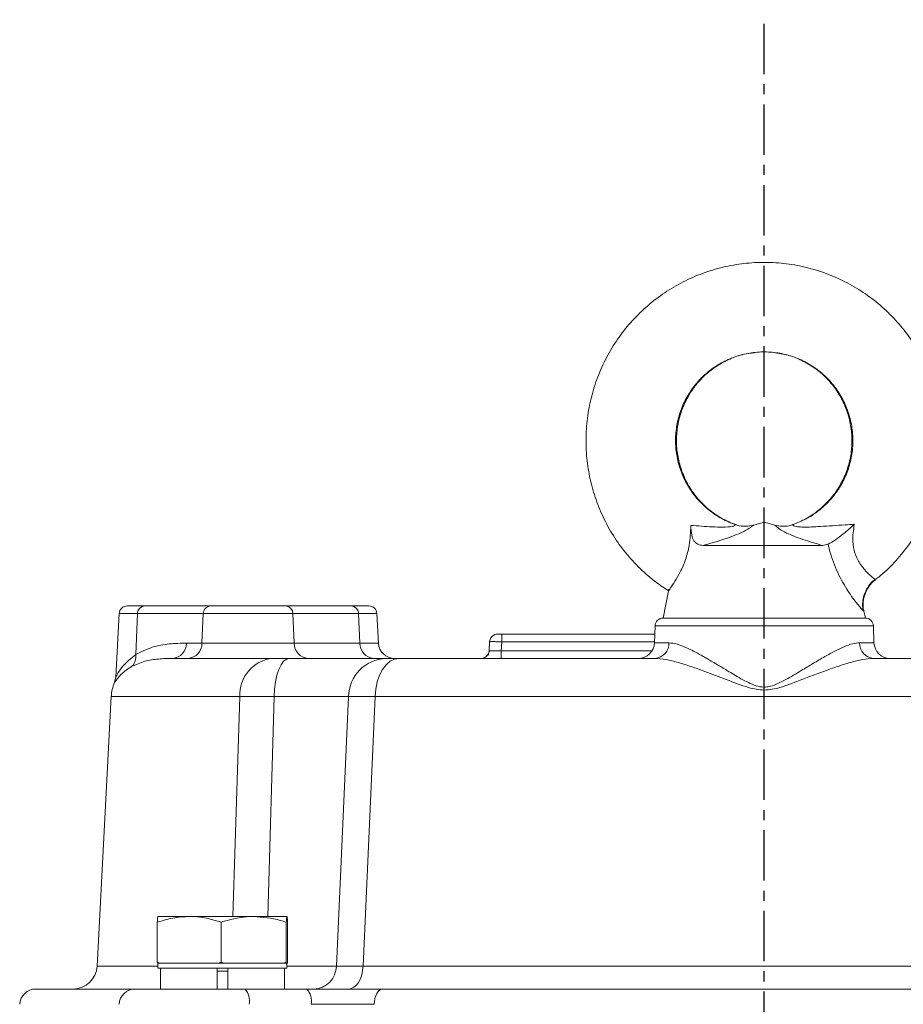
# Model space of a CAD drawing. Extents: x 1573 to 5415, y 845 to 8074.
# Drawn here: x 3400 to 3509, y 4676 to 4798 of the extents above; entities that cross this region are included whole.
import ezdxf

# ---------------------------------------------------------------- set-up
doc = ezdxf.new("R2010")
doc.units = 0
doc.header["$LTSCALE"] = 10
doc.header["$MEASUREMENT"] = 0
doc.linetypes.add('PLNÁ', pattern=[0])
doc.linetypes.add('STŘEDOVÁ1', pattern=[1, 0.625, -0.125, 0.125, -0.125])
doc.layers.add('1', color=7, linetype='PLNÁ')
doc.layers.add('5', color=4, linetype='STŘEDOVÁ1')

msp = doc.modelspace()

# ---------------------------------------------------------------- linework, layer by layer
at = {"layer": '1', "color": 7, "linetype": 'Continuous', "lineweight": 15}
for p, q in [((3492.01, 4735.271), (3490.703, 4734.921)), ((3493.317, 4734.921), (3492.01, 4735.271)), ((3484.443, 4732.399), (3499.228, 4732.399)), ((3499.939, 4732.553), (3499.228, 4732.399)), ((3480.15, 4726.791), (3479.46, 4723.399)), ((3480.188, 4726.979), (3480.15, 4726.792)), ((3412.039, 4723.953), (3411.626, 4716.074)), ((3414.305, 4723.953), (3412.039, 4723.953)), ((3414.077, 4718.869), (3414.305, 4723.953)), ((3422.457, 4723.953), (3414.305, 4723.953)), ((3423.314, 4724.901), (3415.162, 4724.901)), ((3422.293, 4720.294), (3422.457, 4723.953)), ((3433.562, 4723.953), (3422.457, 4723.953)), ((3440.857, 4724.901), (3432.705, 4724.901)), ((3433.562, 4723.953), (3433.727, 4720.294)), ((3441.714, 4723.953), (3433.562, 4723.953)), ((3441.714, 4723.953), (3441.879, 4720.294)), ((3443.981, 4723.953), (3441.714, 4723.953)), ((3444.172, 4720.294), (3443.981, 4723.953)), ((3504.354, 4724.27), (3504.323, 4724.295)), ((3504.376, 4724.304), (3504.358, 4724.393)), ((3504.56, 4723.399), (3504.381, 4724.275)), ((3479.46, 4723.399), (3504.56, 4723.399)), ((3478.44, 4721.399), (3459.458, 4721.399)), ((3459.458, 4721.399), (3459.458, 4720.451)), ((3478.476, 4722.434), (3478.403, 4720.329)), ((3482.44, 4722.434), (3478.476, 4722.434)), ((3505.543, 4722.434), (3482.44, 4722.434)), ((3505.617, 4720.329), (3505.543, 4722.434)), ((3420.369, 4720.294), (3422.293, 4720.294)), ((3422.293, 4720.294), (3433.727, 4720.294)), ((3433.727, 4720.294), (3441.879, 4720.294)), ((3441.879, 4720.294), (3444.172, 4720.294)), ((3457.902, 4719.347), (3457.96, 4720.451)), ((3459.458, 4720.451), (3459.4, 4719.347)), ((3478.407, 4720.451), (3459.458, 4720.451)), ((3478.403, 4720.329), (3480.196, 4720.329)), ((3503.823, 4720.329), (3505.617, 4720.329)), ((3459.4, 4718.399), (3459.4, 4719.347)), ((3459.4, 4719.347), (3478.105, 4719.347)), ((3411.627, 4716.093), (3411.461, 4715.391)), ((3411.054, 4713.661), (3409.303, 4680.242)), ((3426.999, 4713.661), (3411.054, 4713.661)), ((3426.999, 4713.661), (3426.129, 4686.399)), ((3430.476, 4686.399), (3431.236, 4713.661)), ((3431.236, 4713.661), (3440.476, 4713.661)), ((3440.476, 4713.661), (3438.961, 4680.242)), ((3443.767, 4713.661), (3442.268, 4680.242)), ((3540.252, 4713.661), (3443.767, 4713.661)), ((3420.716, 4686.399), (3416.836, 4686.399)), ((3428.715, 4686.399), (3420.716, 4686.399)), ((3432.833, 4686.399), (3428.715, 4686.399)), ((3416.757, 4680.714), (3416.757, 4685.684)), ((3424.676, 4680.714), (3424.676, 4685.684)), ((3432.754, 4680.714), (3432.754, 4685.684)), ((3432.913, 4680.714), (3432.913, 4685.684)), ((3409.303, 4680.242), (3416.835, 4680.242)), ((3417.109, 4680.599), (3416.757, 4680.714)), ((3416.757, 4680.714), (3416.764, 4680.599)), ((3416.764, 4680.599), (3417.109, 4680.599)), ((3416.835, 4680.599), (3416.835, 4679.999)), ((3428.715, 4679.999), (3416.835, 4679.999)), ((3420.716, 4680.599), (3417.109, 4680.599)), ((3417.149, 4679.999), (3417.149, 4677.399)), ((3424.324, 4680.599), (3420.716, 4680.599)), ((3424.185, 4679.999), (3424.185, 4677.399)), ((3424.676, 4680.714), (3424.324, 4680.599)), ((3424.324, 4680.599), (3425.035, 4680.599)), ((3425.035, 4680.599), (3424.676, 4680.714)), ((3428.715, 4680.599), (3425.035, 4680.599)), ((3425.485, 4679.999), (3425.485, 4677.399)), ((3432.395, 4680.599), (3428.715, 4680.599)), ((3432.835, 4679.999), (3428.715, 4679.999)), ((3432.754, 4680.714), (3432.395, 4680.599)), ((3432.395, 4680.599), (3432.761, 4680.599)), ((3432.521, 4677.399), (3432.521, 4679.999)), ((3432.761, 4680.599), (3432.754, 4680.714)), ((3432.833, 4680.599), (3432.761, 4680.599)), ((3432.906, 4680.599), (3432.833, 4680.599)), ((3432.835, 4679.999), (3432.835, 4680.599)), ((3432.835, 4680.242), (3438.961, 4680.242)), ((3432.913, 4680.714), (3432.906, 4680.599)), ((3442.268, 4680.242), (3541.752, 4680.242)), ((3425.485, 4679.599), (3424.185, 4679.599)), ((3435.317, 4677.399), (3427.634, 4677.399))]:
    msp.add_line(p, q, dxfattribs=at)
for points in [[(3457.96, 4720.451), (3457.988, 4720.639), (3458.012, 4720.72)], [(3433.127, 4718.399), (3432.77, 4718.309), (3432.425, 4718.043), (3432.106, 4717.61), (3431.823, 4717.026), (3431.588, 4716.311), (3431.407, 4715.492), (3431.288, 4714.598), (3431.236, 4713.661)], [(3446.743, 4718.399), (3446.181, 4718.309), (3445.639, 4718.043), (3445.136, 4717.61), (3444.692, 4717.026), (3444.321, 4716.311), (3444.037, 4715.492), (3443.85, 4714.598), (3443.767, 4713.661)], [(3440.466, 4677.399), (3440.807, 4677.453), (3441.135, 4677.613), (3441.439, 4677.872), (3441.708, 4678.223), (3441.933, 4678.652), (3442.105, 4679.143), (3442.218, 4679.68), (3442.268, 4680.242)], [(3444.697, 4677.399), (3444.499, 4677.363), (3444.308, 4677.257), (3444.132, 4677.083), (3443.975, 4676.85), (3443.845, 4676.564), (3443.745, 4676.236), (3443.679, 4675.879), (3443.65, 4675.504)]]:
    msp.add_lwpolyline(points, dxfattribs=at)
for centre, radius, start, end in [((3413.037, 4723.901), 1, 90, 177), ((3415.234, 4723.975), 0.929, 94.41298, 181.34527), ((3423.385, 4723.975), 0.929, 94.41265, 181.3451), ((3432.634, 4723.975), 0.929, 358.6548, 85.58745), ((3440.786, 4723.975), 0.929, 358.65529, 85.58696), ((3442.982, 4723.901), 1, 3, 90), ((3479.475, 4722.399), 1, 90, 178), ((3504.544, 4722.399), 1, 2, 90), ((3458.959, 4720.399), 1, 90, 129.37262), ((3418.512, 4720.251), 1.857, 274.4135, 1.34515), ((3420.436, 4720.251), 1.857, 274.41389, 1.34476), ((3435.584, 4720.251), 1.857, 178.655, 265.58635), ((3443.735, 4720.251), 1.857, 178.65505, 265.58631), ((3446.17, 4720.399), 2, 183, 270), ((3476.404, 4720.399), 2, 270, 358), ((3478.326, 4720.266), 1.872, 274.14314, 1.94398), ((3505.694, 4720.266), 1.872, 178.05602, 265.85686), ((3507.616, 4720.399), 2, 182, 270), ((3412.449, 4718.598), 1.65, 312.50582, 9.47815), ((3456.904, 4719.399), 1, 313.20467, 357), ((3431.522, 4713.898), 4.53, 96.51539, 183.00634), ((3445.277, 4713.601), 4.802, 92.15012, 179.28416), ((3456.904, 4719.399), 1, 288.12995, 310.04054), ((3416.047, 4713.399), 5, 156.48948, 177), ((3406.307, 4680.399), 3, 270, 357), ((3436.07, 4680.289), 2.892, 271.93318, 359.06783), ((3401.694, 4675.399), 2, 90, 177), ((3414.019, 4675.399), 2, 90, 177), ((3425.958, 4675.924), 2.233, 349.15962, 41.35187), ((3433.641, 4675.924), 2.233, 349.15915, 41.35234)]:
    msp.add_arc(centre, radius, start, end, dxfattribs=at)
for points, knots in [([(3505.779, 4728.165), (3506.096, 4728.407), (3507.113, 4729.184), (3508.612, 4730.753), (3510.251, 4732.829), (3511.618, 4735.099), (3512.707, 4737.512), (3513.5, 4740.039), (3513.986, 4742.642), (3514.158, 4745.285), (3514.013, 4747.93), (3513.554, 4750.538), (3512.787, 4753.073), (3511.723, 4755.498), (3510.377, 4757.779), (3508.768, 4759.883), (3506.92, 4761.78), (3504.859, 4763.443), (3502.614, 4764.848), (3500.218, 4765.974), (3497.704, 4766.807), (3495.109, 4767.334), (3492.47, 4767.547), (3489.824, 4767.444), (3487.209, 4767.025), (3484.663, 4766.298), (3482.222, 4765.271), (3479.921, 4763.961), (3477.793, 4762.385), (3475.867, 4760.567), (3474.173, 4758.532), (3472.733, 4756.309), (3471.569, 4753.93), (3470.698, 4751.429), (3470.13, 4748.842), (3469.876, 4746.206), (3469.938, 4743.558), (3470.315, 4740.937), (3471.003, 4738.379), (3471.99, 4735.922), (3473.264, 4733.6), (3474.805, 4731.445), (3476.598, 4729.499), (3478.387, 4727.92), (3479.648, 4727.113), (3480.167, 4726.781)], [0, 0, 0, 0, 1.1975464, 3.8457383, 6.4939558, 9.1422121, 11.790496, 14.4387764, 17.0871068, 19.7354143, 22.3837707, 25.0321229, 27.68047, 30.3288063, 32.9771404, 35.6254781, 38.2737612, 40.9220457, 43.5703001, 46.2185267, 48.8667303, 51.5149215, 54.163092, 56.8112523, 59.4594081, 62.1075562, 64.7557099, 67.4038749, 70.0520569, 72.7002557, 75.3484685, 77.9967129, 80.6449745, 83.2932818, 85.941588, 88.5899113, 91.2382582, 93.8866216, 96.5349486, 99.1833179, 101.8316367, 104.4799577, 107.128258, 109.7765539, 111.6267061, 111.6267061, 111.6267061, 111.6267061]), ([(3488.417, 4735.01), (3488.291, 4735.053), (3487.576, 4735.293), (3486.341, 4735.918), (3484.82, 4737.005), (3483.507, 4738.342), (3482.438, 4739.879), (3481.643, 4741.575), (3481.147, 4743.381), (3480.962, 4745.245), (3481.095, 4747.113), (3481.541, 4748.932), (3482.287, 4750.649), (3483.313, 4752.216), (3484.588, 4753.587), (3486.076, 4754.723), (3487.735, 4755.591), (3489.517, 4756.167), (3491.37, 4756.433), (3493.241, 4756.383), (3495.078, 4756.017), (3496.826, 4755.347), (3498.436, 4754.39), (3499.861, 4753.176), (3501.061, 4751.738), (3502.001, 4750.118), (3502.654, 4748.363), (3503.001, 4746.522), (3503.033, 4744.65), (3502.748, 4742.799), (3502.155, 4741.022), (3501.271, 4739.372), (3500.121, 4737.893), (3498.737, 4736.636), (3497.22, 4735.641), (3496.119, 4735.212), (3495.598, 4735.008)], [0, 0, 0, 0, 0.4011317, 2.2720094, 4.1446636, 6.0172317, 7.8897132, 9.7621075, 11.6344155, 13.5066736, 15.3789015, 17.2511205, 19.1233417, 20.9956218, 22.8679737, 24.7403991, 26.6129274, 28.4855388, 30.3582204, 32.2309547, 34.1037091, 35.9764482, 37.8491365, 39.7217544, 41.5942697, 43.4667328, 45.3390624, 47.2113658, 49.0835942, 50.9558089, 52.8280179, 54.7002647, 56.5725768, 58.4449595, 60.317445, 62.0008094, 62.0008094, 62.0008094, 62.0008094]), ([(3488.469, 4735.006), (3488.344, 4735.048), (3487.638, 4735.288), (3486.415, 4735.911), (3484.909, 4736.996), (3483.609, 4738.331), (3482.55, 4739.866), (3481.763, 4741.56), (3481.27, 4743.362), (3481.084, 4745.222), (3481.211, 4747.085), (3481.646, 4748.9), (3482.376, 4750.615), (3483.381, 4752.18), (3484.633, 4753.552), (3486.094, 4754.694), (3487.727, 4755.56), (3489.296, 4756.115), (3490.326, 4756.239), (3490.746, 4756.29)], [0, 0, 0, 0, 0.3999628, 2.2666091, 4.1335694, 5.9980564, 7.8598795, 9.7190485, 11.5759845, 13.4312179, 15.2855278, 17.1395674, 18.9940627, 20.8497951, 22.7074753, 24.567621, 26.4304762, 28.2960304, 29.5817414, 29.5817414, 29.5817414, 29.5817414]), ([(3493.186, 4756.332), (3493.784, 4756.237), (3494.99, 4756.047), (3496.712, 4755.372), (3498.311, 4754.43), (3499.728, 4753.223), (3500.923, 4751.793), (3501.861, 4750.18), (3502.517, 4748.431), (3502.872, 4746.596), (3502.916, 4744.728), (3502.649, 4742.88), (3502.078, 4741.104), (3501.22, 4739.452), (3500.099, 4737.969), (3498.748, 4736.696), (3497.227, 4735.697), (3496.126, 4735.188), (3495.563, 4735.003), (3495.554, 4735)], [0, 0, 0, 0, 1.8379285, 3.7074377, 5.5754498, 7.4412417, 9.3044432, 11.1649519, 13.0229684, 14.8789568, 16.7335877, 18.5876491, 20.441701, 22.2965786, 24.1530373, 26.0116907, 27.8729572, 29.6428201, 29.6725537, 29.6725537, 29.6725537, 29.6725537]), ([(3482.91, 4734.882), (3482.876, 4734.061), (3482.818, 4732.672), (3482.291, 4730.637), (3481.619, 4729.093), (3480.9, 4727.876), (3480.366, 4727.095), (3480.102, 4726.729), (3480.159, 4726.782), (3480.165, 4726.787)], [0, 0, 0, 0, 1.9529765, 3.3029123, 4.6567802, 5.9531489, 7.3121737, 8.719524, 8.8953032, 8.8953032, 8.8953032, 8.8953032]), ([(3482.91, 4734.882), (3483.348, 4734.852), (3484.712, 4734.756), (3486.477, 4734.645), (3487.917, 4734.708), (3488.355, 4734.848), (3488.384, 4735.001), (3488.389, 4734.959), (3488.391, 4734.937)], [0, 0, 0, 0, 0.9963382, 3.1019799, 4.2350278, 4.7197414, 5.1609036, 5.6964504, 5.6964504, 5.6964504, 5.6964504]), ([(3484.443, 4732.399), (3484.211, 4732.426), (3483.745, 4732.48), (3483.27, 4732.949), (3482.952, 4733.734), (3482.926, 4734.458), (3482.91, 4734.882)], [0, 0, 0, 0, 0.7727834, 1.5471168, 2.3011792, 3.3667612, 3.3667612, 3.3667612, 3.3667612]), ([(3490.705, 4734.912), (3490.701, 4734.912), (3490.693, 4734.911), (3490.441, 4734.752), (3490.007, 4734.401), (3488.662, 4733.732), (3486.73, 4733.05), (3485.069, 4732.577), (3484.443, 4732.399)], [0, 0, 0, 0, 0.2553245, 0.46649, 1.6938844, 3.0822847, 5.3976983, 6.7967173, 6.7967173, 6.7967173, 6.7967173]), ([(3490.699, 4734.914), (3490.371, 4734.857), (3489.695, 4734.739), (3488.901, 4734.81), (3488.504, 4734.991), (3488.43, 4735.025)], [0, 0, 0, 0, 1.0113478, 2.0867357, 2.3344982, 2.3344982, 2.3344982, 2.3344982]), ([(3499.228, 4732.399), (3498.384, 4732.649), (3496.687, 4733.151), (3494.886, 4733.852), (3493.903, 4734.414), (3493.545, 4734.733), (3493.26, 4734.94), (3493.306, 4734.916), (3493.315, 4734.912)], [0, 0, 0, 0, 1.8825384, 3.7868438, 5.0937811, 5.8046592, 6.4590272, 6.6079969, 6.6079969, 6.6079969, 6.6079969]), ([(3495.591, 4735.022), (3495.525, 4734.992), (3495.111, 4734.804), (3494.314, 4734.736), (3493.63, 4734.86), (3493.321, 4734.916)], [0, 0, 0, 0, 0.2211894, 1.3792041, 2.3366703, 2.3366703, 2.3366703, 2.3366703]), ([(3495.628, 4734.937), (3495.602, 4734.942), (3495.559, 4734.95), (3495.687, 4734.82), (3495.954, 4734.738), (3496.335, 4734.695), (3497.37, 4734.662), (3499.195, 4734.75), (3501.343, 4734.923), (3502.794, 4735.006), (3503.176, 4735.028)], [0, 0, 0, 0, 0.7955853, 1.26895, 1.361164, 2.1631194, 2.5027963, 4.3892387, 6.880776, 7.7689633, 7.7689633, 7.7689633, 7.7689633]), ([(3499.939, 4732.553), (3500.227, 4732.717), (3500.801, 4733.044), (3501.936, 4733.917), (3502.731, 4734.611), (3503.173, 4735.025), (3503.176, 4735.028)], [0, 0, 0, 0, 1.2169016, 2.4268211, 4.0778041, 4.0884011, 4.0884011, 4.0884011, 4.0884011]), ([(3503.176, 4735.028), (3503.072, 4734.322), (3502.896, 4733.122), (3503.132, 4731.792), (3503.508, 4730.755), (3503.856, 4730.169), (3504.462, 4729.361), (3505.106, 4728.698), (3505.701, 4728.204), (3505.74, 4728.191), (3505.755, 4728.186)], [0, 0, 0, 0, 1.5475431, 2.6300796, 2.8760717, 4.0369182, 4.2211619, 5.5729679, 6.9179118, 7.826244, 7.826244, 7.826244, 7.826244]), ([(3504.323, 4724.295), (3504.315, 4724.291), (3504.306, 4724.287), (3504.035, 4724.579), (3503.453, 4725.249), (3502.205, 4726.953), (3500.922, 4729.287), (3500.26, 4731.227), (3499.992, 4732.321), (3499.951, 4732.502), (3499.939, 4732.553)], [0, 0, 0, 0, 1.014862, 1.1686968, 2.9903234, 4.936649, 7.0233622, 9.0871441, 9.3783069, 9.4940201, 9.4940201, 9.4940201, 9.4940201]), ([(3504.304, 4724.302), (3504.287, 4724.367), (3504.21, 4724.669), (3504.196, 4725.365), (3504.363, 4726.296), (3504.812, 4727.216), (3505.291, 4727.859), (3505.656, 4728.095), (3505.724, 4728.139)], [0, 0, 0, 0, 0.2332251, 1.0929073, 2.0481665, 3.0705207, 4.1215185, 4.3619801, 4.3619801, 4.3619801, 4.3619801]), ([(3504.351, 4724.303), (3504.344, 4724.328), (3504.24, 4724.685), (3504.269, 4725.405), (3504.475, 4726.414), (3504.976, 4727.327), (3505.442, 4727.922), (3505.766, 4728.123), (3505.787, 4728.136)], [0, 0, 0, 0, 0.0812349, 1.1277512, 2.129184, 3.1939655, 4.2758647, 4.3520469, 4.3520469, 4.3520469, 4.3520469]), ([(3415.162, 4724.901), (3414.557, 4724.901), (3413.325, 4724.901), (3413.134, 4724.901), (3413.037, 4724.901)], [0, 0, 0, 0, 1.0428755, 2.124846, 2.124846, 2.124846, 2.124846]), ([(3432.705, 4724.901), (3432.439, 4724.901), (3431.896, 4724.901), (3430.736, 4724.901), (3429.414, 4724.901), (3428.01, 4724.901), (3426.606, 4724.901), (3425.284, 4724.901), (3424.123, 4724.901), (3423.581, 4724.901), (3423.314, 4724.901)], [0, 0, 0, 0, 1.1541916, 2.3478557, 3.5415185, 4.6957173, 5.8499099, 7.0435756, 8.2372372, 9.3914308, 9.3914308, 9.3914308, 9.3914308]), ([(3442.982, 4724.901), (3442.885, 4724.901), (3442.695, 4724.901), (3441.462, 4724.901), (3440.857, 4724.901)], [0, 0, 0, 0, 1.0819719, 2.1248497, 2.1248497, 2.1248497, 2.1248497]), ([(3504.544, 4723.399), (3504.503, 4723.399), (3504.42, 4723.399), (3503.722, 4723.399), (3502.566, 4723.399), (3500.936, 4723.399), (3498.932, 4723.399), (3496.685, 4723.399), (3494.349, 4723.399), (3492.01, 4723.399), (3489.671, 4723.399), (3487.334, 4723.399), (3485.088, 4723.399), (3483.084, 4723.399), (3481.454, 4723.399), (3480.297, 4723.399), (3479.6, 4723.399), (3479.516, 4723.399), (3479.475, 4723.399)], [0, 0, 0, 0, 1.4604467, 3.0083741, 4.6206559, 6.267153, 7.9136519, 9.5259345, 11.0738627, 12.534311, 13.9947594, 15.5426876, 17.1549702, 18.8014691, 20.4479662, 22.060248, 23.6081753, 25.0686221, 25.0686221, 25.0686221, 25.0686221]), ([(3458.602, 4721.333), (3458.514, 4721.29), (3458.336, 4721.204), (3458.14, 4720.986), (3458.014, 4720.732), (3457.999, 4720.549), (3457.991, 4720.461)], [0, 0, 0, 0, 0.290251, 0.5856837, 0.8740358, 1.1449296, 1.1449296, 1.1449296, 1.1449296]), ([(3459.458, 4721.399), (3459.395, 4721.399), (3459.298, 4721.399), (3459.181, 4721.399), (3459.102, 4721.399), (3459.038, 4721.399), (3458.976, 4721.399), (3458.965, 4721.399), (3458.959, 4721.399)], [0, 0, 0, 0, 0.11962278, 0.18539551, 0.2496584, 0.3154178, 0.37969278, 0.49931556, 0.49931556, 0.49931556, 0.49931556]), ([(3420.369, 4720.294), (3419.662, 4720.274), (3418.252, 4720.233), (3416.139, 4719.888), (3414.76, 4719.207), (3414.077, 4718.869)], [0, 0, 0, 0, 2.2096056, 4.4051717, 6.5588237, 6.5588237, 6.5588237, 6.5588237]), ([(3459.458, 4720.451), (3459.262, 4720.457), (3458.87, 4720.47), (3458.375, 4720.475), (3458.029, 4720.47), (3457.983, 4720.457), (3457.96, 4720.451)], [0, 0, 0, 0, 0.375203, 0.750376, 1.1255489, 1.5007519, 1.5007519, 1.5007519, 1.5007519]), ([(3482.373, 4719.715), (3481.97, 4719.887), (3481.167, 4720.231), (3480.519, 4720.296), (3480.196, 4720.329)], [0, 0, 0, 0, 1.1454164, 2.2870868, 2.2870868, 2.2870868, 2.2870868]), ([(3503.823, 4720.329), (3503.546, 4720.304), (3502.973, 4720.253), (3501.95, 4719.878), (3500.794, 4719.324), (3499.74, 4718.746), (3498.8, 4718.204), (3498.082, 4717.779), (3497.344, 4717.336), (3496.539, 4716.853), (3495.653, 4716.315), (3494.693, 4715.762), (3493.756, 4715.284), (3492.902, 4714.945), (3492.217, 4714.827), (3491.698, 4714.847), (3491.066, 4714.966), (3490.276, 4715.279), (3489.343, 4715.751), (3488.474, 4716.251), (3487.773, 4716.677), (3487.158, 4717.046), (3486.642, 4717.357), (3486.125, 4717.668), (3485.768, 4717.881), (3485.524, 4718.025), (3485.38, 4718.11), (3485.117, 4718.264), (3484.741, 4718.482), (3484.071, 4718.861), (3483.268, 4719.295), (3482.664, 4719.579), (3482.373, 4719.715)], [0, 0, 0, 0, 1.3871296, 2.8684859, 4.2675239, 5.8527109, 6.662276, 7.5252077, 8.2794009, 9.1060443, 10.1380329, 11.1112985, 12.0850173, 12.9339491, 13.5241185, 13.8952994, 14.2946653, 15.208438, 16.1237759, 17.0753237, 17.9020405, 18.3580572, 19.05604, 19.5847174, 20.068303, 20.2528868, 20.4083457, 20.5597924, 21.1484345, 21.7045696, 22.9126498, 24.0374393, 24.0374393, 24.0374393, 24.0374393]), ([(3414.077, 4718.869), (3413.479, 4718.375), (3412.453, 4717.527), (3411.856, 4716.524), (3411.677, 4716.191), (3411.639, 4716.114), (3411.63, 4716.095), (3411.627, 4716.091), (3411.627, 4716.089), (3411.627, 4716.089), (3411.627, 4716.089), (3411.627, 4716.089), (3411.627, 4716.089), (3411.627, 4716.089), (3411.627, 4716.089), (3411.627, 4716.089), (3411.627, 4716.089), (3411.627, 4716.089), (3411.627, 4716.089), (3411.627, 4716.089), (3411.627, 4716.089), (3411.627, 4716.089), (3411.627, 4716.089), (3411.627, 4716.089), (3411.627, 4716.089), (3411.627, 4716.089), (3411.627, 4716.089), (3411.627, 4716.089), (3411.627, 4716.089), (3411.627, 4716.089), (3411.627, 4716.089)], [0, 0, 0, 0, 1.645459, 2.8234328, 3.3171578, 3.5460876, 3.65649, 3.7107357, 3.7376276, 3.751017, 3.7576977, 3.7610345, 3.762702, 3.7635356, 3.7639523, 3.7641607, 3.7642649, 3.7643169, 3.764343, 3.764356, 3.7643625, 3.764369, 3.7656006, 3.7659025, 3.7659777, 3.7659964, 3.7660058, 3.7660105, 3.7660152, 3.7660879, 3.7660879, 3.7660879, 3.7660879]), ([(3457.933, 4719.337), (3457.916, 4719.248), (3457.88, 4719.063), (3457.734, 4718.807), (3457.521, 4718.588), (3457.342, 4718.504), (3457.253, 4718.462)], [0, 0, 0, 0, 0.273171, 0.5665442, 0.8711144, 1.1760393, 1.1760393, 1.1760393, 1.1760393]), ([(3459.4, 4719.347), (3459.298, 4719.343), (3459.096, 4719.337), (3458.721, 4719.328), (3458.313, 4719.323), (3458.041, 4719.328), (3457.92, 4719.337), (3457.908, 4719.343), (3457.902, 4719.347)], [0, 0, 0, 0, 0.1960664, 0.3867415, 0.7505741, 1.1144212, 1.3050926, 1.5011472, 1.5011472, 1.5011472, 1.5011472]), ([(3418.655, 4718.399), (3418.064, 4718.385), (3416.899, 4718.356), (3415.203, 4718.117), (3414.11, 4717.626), (3413.564, 4717.381)], [0, 0, 0, 0, 1.7936324, 3.5324803, 5.2659006, 5.2659006, 5.2659006, 5.2659006]), ([(3431.008, 4718.399), (3429.216, 4718.399), (3425.629, 4718.399), (3421.468, 4718.399), (3419.592, 4718.399), (3418.655, 4718.399)], [0, 0, 0, 0, 4.1164596, 8.2367271, 12.3532936, 12.3532936, 12.3532936, 12.3532936]), ([(3433.127, 4718.399), (3432.719, 4718.399), (3431.9, 4718.399), (3431.306, 4718.399), (3431.008, 4718.399)], [0, 0, 0, 0, 1.0557091, 2.1185726, 2.1185726, 2.1185726, 2.1185726]), ([(3445.097, 4718.399), (3444.479, 4718.399), (3443.229, 4718.399), (3440.406, 4718.399), (3437.044, 4718.399), (3434.424, 4718.399), (3433.127, 4718.399)], [0, 0, 0, 0, 2.9628848, 5.9850998, 9.0073148, 11.9701996, 11.9701996, 11.9701996, 11.9701996]), ([(3446.743, 4718.399), (3446.397, 4718.399), (3445.703, 4718.399), (3445.3, 4718.399), (3445.097, 4718.399)], [0, 0, 0, 0, 0.8200546, 1.6456656, 1.6456656, 1.6456656, 1.6456656]), ([(3478.461, 4718.399), (3475.627, 4718.399), (3469.942, 4718.399), (3461.752, 4718.399), (3453.907, 4718.399), (3449.126, 4718.399), (3446.743, 4718.399)], [0, 0, 0, 0, 7.9033752, 15.8590886, 23.8148062, 31.7181768, 31.7181768, 31.7181768, 31.7181768]), ([(3505.559, 4718.399), (3505.117, 4718.367), (3504.237, 4718.304), (3502.706, 4717.911), (3501.087, 4717.4), (3499.653, 4716.883), (3498.47, 4716.44), (3497.571, 4716.098), (3496.693, 4715.763), (3495.879, 4715.461), (3495.172, 4715.199), (3494.551, 4714.976), (3493.535, 4714.65), (3492.336, 4714.412), (3491.022, 4714.541), (3489.423, 4714.939), (3487.291, 4715.788), (3484.917, 4716.682), (3482.933, 4717.401), (3481.314, 4717.912), (3479.783, 4718.304), (3478.902, 4718.367), (3478.461, 4718.399)], [0, 0, 0, 0, 1.7744199, 3.5421736, 5.3196417, 7.1015185, 8.0338253, 8.9345956, 9.8035223, 10.6403913, 11.3141656, 11.8563172, 12.428463, 14.1945083, 15.0698623, 15.9453882, 18.6116218, 21.2785373, 23.0562871, 24.8353015, 26.6052992, 28.3775362, 28.3775362, 28.3775362, 28.3775362]), ([(3537.277, 4718.399), (3534.894, 4718.399), (3530.112, 4718.399), (3522.267, 4718.399), (3514.078, 4718.399), (3508.392, 4718.399), (3505.559, 4718.399)], [0, 0, 0, 0, 7.9033706, 15.8590882, 23.8148016, 31.7181768, 31.7181768, 31.7181768, 31.7181768]), ([(3413.564, 4717.381), (3413.335, 4717.24), (3412.891, 4716.967), (3412.388, 4716.542), (3411.92, 4716.062), (3411.577, 4715.597), (3411.432, 4715.345), (3411.463, 4715.395), (3411.463, 4715.395)], [0, 0, 0, 0, 0.537784, 1.044947, 1.5212858, 2.2838717, 3.0470914, 3.048292, 3.048292, 3.048292, 3.048292]), ([(3431.236, 4713.661), (3430.42, 4713.666), (3428.782, 4713.676), (3427.594, 4713.666), (3426.999, 4713.661)], [0, 0, 0, 0, 2.1114757, 4.2372531, 4.2372531, 4.2372531, 4.2372531]), ([(3443.767, 4713.661), (3443.076, 4713.666), (3441.689, 4713.676), (3440.881, 4713.666), (3440.476, 4713.661)], [0, 0, 0, 0, 1.6401813, 3.291473, 3.291473, 3.291473, 3.291473]), ([(3416.757, 4685.684), (3417.4, 4685.884), (3418.698, 4686.287), (3420.039, 4686.362), (3420.716, 4686.399)], [0, 0, 0, 0, 2.0087522, 4.054338, 4.054338, 4.054338, 4.054338]), ([(3416.836, 4686.399), (3416.834, 4686.398), (3416.82, 4686.392), (3416.793, 4686.236), (3416.769, 4685.869), (3416.757, 4685.684)], [0, 0, 0, 0, 0.05104878, 0.38660954, 0.72837564, 0.72837564, 0.72837564, 0.72837564]), ([(3420.716, 4686.399), (3420.81, 4686.398), (3421.521, 4686.392), (3422.861, 4686.236), (3424.068, 4685.869), (3424.676, 4685.684)], [0, 0, 0, 0, 0.2838977, 2.1500557, 4.0507313, 4.0507313, 4.0507313, 4.0507313]), ([(3424.676, 4685.684), (3425.723, 4685.982), (3427.056, 4686.361), (3428.422, 4686.392), (3428.715, 4686.399)], [0, 0, 0, 0, 3.2475431, 4.1337177, 4.1337177, 4.1337177, 4.1337177]), ([(3428.715, 4686.399), (3429.824, 4686.304), (3431.192, 4686.187), (3432.506, 4685.764), (3432.754, 4685.684)], [0, 0, 0, 0, 3.3481529, 4.1268816, 4.1268816, 4.1268816, 4.1268816]), ([(3432.754, 4685.684), (3432.767, 4685.884), (3432.793, 4686.287), (3432.82, 4686.362), (3432.833, 4686.399)], [0, 0, 0, 0, 0.35814096, 0.72284879, 0.72284879, 0.72284879, 0.72284879]), ([(3432.833, 4686.399), (3432.835, 4686.398), (3432.85, 4686.392), (3432.876, 4686.236), (3432.9, 4685.869), (3432.913, 4685.684)], [0, 0, 0, 0, 0.05104878, 0.3866084, 0.72837565, 0.72837565, 0.72837565, 0.72837565]), ([(3438.961, 4680.242), (3439.359, 4680.239), (3440.155, 4680.233), (3441.564, 4680.239), (3442.268, 4680.242)], [0, 0, 0, 0, 1.653291, 3.3065805, 3.3065805, 3.3065805, 3.3065805]), ([(3413.669, 4677.399), (3412.818, 4677.399), (3410.615, 4677.399), (3407.773, 4677.399), (3405.092, 4677.399), (3403.161, 4677.399), (3401.924, 4677.399), (3401.771, 4677.399), (3401.694, 4677.399)], [0, 0, 0, 0, 1.3067721, 3.3857986, 5.4936311, 7.6429175, 9.8041588, 11.974968, 11.974968, 11.974968, 11.974968]), ([(3417.187, 4677.399), (3416.583, 4677.399), (3415.354, 4677.399), (3414.235, 4677.399), (3414.091, 4677.399), (3414.019, 4677.399)], [0, 0, 0, 0, 1.0316717, 2.0997405, 3.1678081, 3.1678081, 3.1678081, 3.1678081]), ([(3427.634, 4677.399), (3426.72, 4677.399), (3424.859, 4677.399), (3422.006, 4677.399), (3419.326, 4677.399), (3417.892, 4677.399), (3417.187, 4677.399)], [0, 0, 0, 0, 2.5665848, 5.223708, 7.8808345, 10.4474127, 10.4474127, 10.4474127, 10.4474127]), ([(3444.697, 4677.399), (3443.976, 4677.399), (3442.541, 4677.399), (3440.151, 4677.399), (3437.706, 4677.399), (3436.113, 4677.399), (3435.317, 4677.399)], [0, 0, 0, 0, 2.357812, 4.6923986, 7.0394147, 9.3793012, 9.3793012, 9.3793012, 9.3793012]), ([(3539.323, 4677.399), (3537.009, 4677.399), (3532.348, 4677.399), (3524.879, 4677.399), (3517.043, 4677.399), (3508.884, 4677.399), (3500.498, 4677.399), (3492.01, 4677.399), (3483.521, 4677.399), (3475.136, 4677.399), (3466.977, 4677.399), (3459.141, 4677.399), (3451.672, 4677.399), (3447.01, 4677.399), (3444.697, 4677.399)], [0, 0, 0, 0, 7.6211245, 15.3563313, 23.1987136, 31.1953285, 39.2364233, 47.313116, 55.3893821, 63.4304618, 71.4275182, 79.2694481, 87.0048829, 94.626233, 94.626233, 94.626233, 94.626233]), ([(3435.834, 4675.504), (3436.497, 4675.506), (3437.825, 4675.512), (3439.863, 4675.514), (3441.854, 4675.512), (3443.05, 4675.506), (3443.65, 4675.504)], [0, 0, 0, 0, 1.9499711, 3.9057708, 5.8512123, 7.8161188, 7.8161188, 7.8161188, 7.8161188])]:
    msp.add_open_spline(points, degree=3, knots=knots, dxfattribs=at)
at = {"layer": '5'}
msp.add_line((3492.01, 4130.844), (3492.01, 4797.596), dxfattribs=at)

doc.saveas('drawing.dxf')
